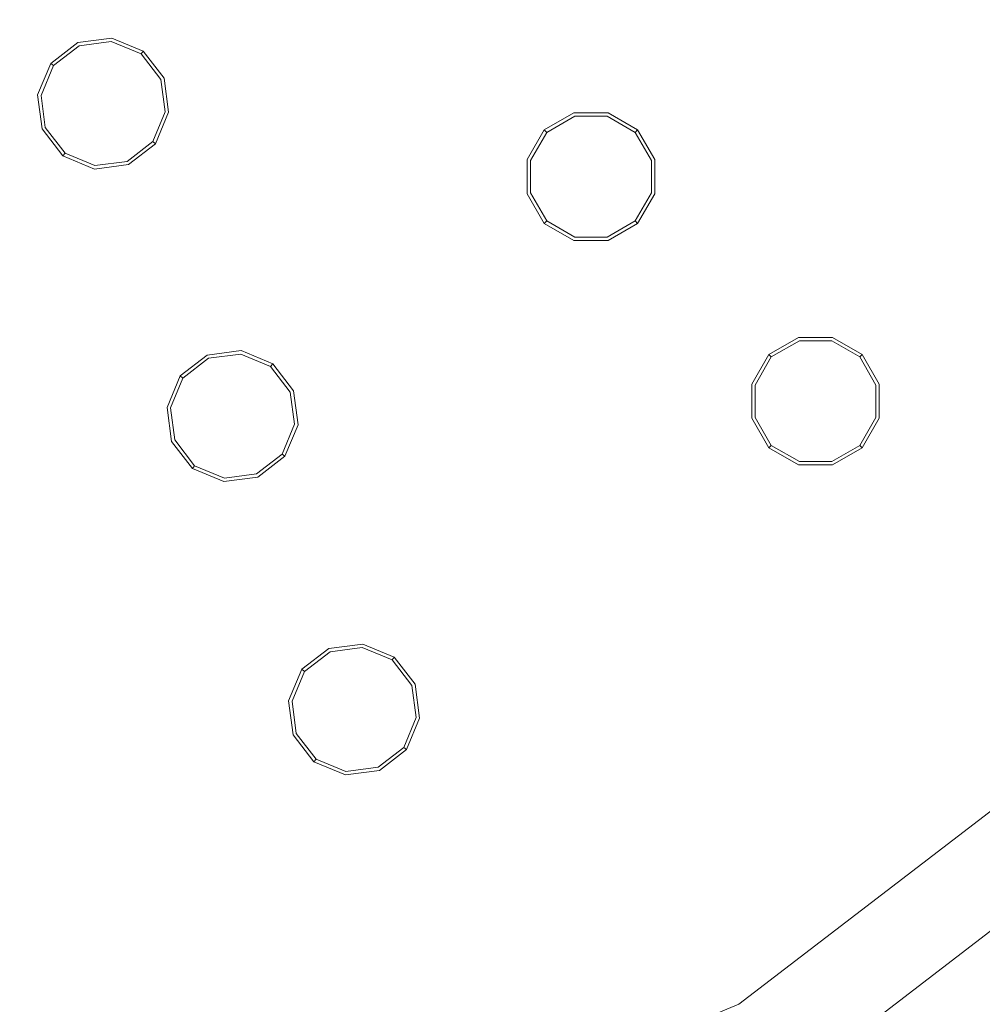
# Model space of a CAD drawing. Extents: x 0 to 919, y -919 to 0.
# Drawn here: x 383 to 424, y -458 to -416 of the extents above; entities that cross this region are included whole.
import ezdxf

# ---------------------------------------------------------------- set-up
doc = ezdxf.new("R2010")
doc.units = 0
doc.header["$LTSCALE"] = 500
doc.header["$MEASUREMENT"] = 0
for name, color, linetype in [('NOVOTERM_CERAMIKA', 7, 'Continuous'), ('NOVOTERM_DYSZE', 7, 'Continuous'), ('NOVOTERM_SITKO', 7, 'Continuous')]:
    doc.layers.add(name, color=color, linetype=linetype)

msp = doc.modelspace()

# ---------------------------------------------------------------- linework, layer by layer
at = {"layer": 'NOVOTERM_CERAMIKA', "lineweight": 0}
for points, invisible_edges in [([(0, 0, 2082.962), (831.956, -152.242, 2082.962), (0, -824.328, 2082.962), (0, 0, 2082.962)], 11), ([(284.535, -284.536, 0), (0, -426.804, 0), (0, 0, 0), (426.803, 0, 0)], 11), ([(284.535, -284.536, 0), (426.803, 0, 0), (853.606, 0, 0), (396.772, -428.686, 0)], 15), ([(448.945, -576.6, 0), (396.772, -428.686, 0), (853.606, 0, 0), (629.922, -493.273, 0)], 15), ([(79.169, -79.395, 2146.713), (79.169, -744.406, 2146.713), (751.002, -166.243, 2146.713), (79.169, -79.395, 2146.713)], 15), ([(0, -824.328, 2082.962), (831.956, -152.242, 2082.962), (156.602, -825.201, 2082.962), (0, -824.328, 2082.962)], 11), ([(156.602, -825.201, 2082.962), (831.956, -152.242, 2082.962), (656.492, -776.821, 2082.962), (156.602, -825.201, 2082.962)], 15), ([(79.169, -744.406, 2146.713), (170.231, -744.913, 2146.713), (751.002, -166.243, 2146.713), (79.169, -744.406, 2146.713)], 15), ([(170.231, -744.913, 2146.713), (403.507, -748.056, 2146.713), (751.002, -166.243, 2146.713), (170.231, -744.913, 2146.713)], 15), ([(403.507, -748.056, 2146.713), (559.319, -733.051, 2146.713), (751.002, -166.243, 2146.713), (403.507, -748.056, 2146.713)], 15), ([(284.535, -284.536, 0), (396.772, -428.686, 0), (0, -853.607, 0), (0, -426.804, 0)], 11), ([(452.2, -458.485, 94.968), (473.396, -476.552, 94.968), (431.954, -346.203, 95.175), (414.926, -360.174, 95.175)], 15), ([(452.2, -458.485, 94.968), (414.926, -360.174, 95.175), (402.037, -389.074, 95.175), (453.858, -504.551, 94.968)], 15), ([(427.134, -488.407, 94.968), (453.858, -504.551, 94.968), (402.037, -389.074, 95.175), (380.575, -401.18, 95.175)], 15), ([(427.134, -488.407, 94.968), (380.575, -401.18, 95.175), (365.08, -426.032, 95.175), (429.722, -528.688, 94.968)], 15), ([(397.212, -513.473, 94.968), (429.722, -528.688, 94.968), (365.08, -426.032, 95.175), (339.569, -435.532, 95.175)], 15), ([(448.945, -576.6, 0), (277.588, -793.513, 0), (0, -853.607, 0), (396.772, -428.686, 0)], 15), ([(397.212, -513.473, 94.968), (339.569, -435.532, 95.175), (322.208, -455.949, 95.175), (401.723, -548.226, 94.968)], 15), ([(363.347, -532.92, 94.968), (401.723, -548.226, 94.968), (322.208, -455.949, 95.175), (293.159, -462.182, 95.175)], 15)]:
    msp.add_3dface(points, dxfattribs=dict(at, invisible_edges=invisible_edges))
at = {"layer": 'NOVOTERM_DYSZE', "lineweight": 0}
for points, invisible_edges in [([(385.513, -417.196, 2073.958), (386.963, -417.005, 2073.958), (386.963, -417.005, 2073.155), (385.513, -417.196, 2073.155)], 14), ([(386.943, -417.153, 2072.458), (385.571, -417.334, 2072.458), (385.513, -417.196, 2073.155), (386.963, -417.005, 2073.155)], 15), ([(388.223, -417.683, 2072.458), (386.943, -417.153, 2072.458), (386.963, -417.005, 2073.155), (388.314, -417.565, 2073.155)], 7), ([(386.963, -417.005, 2073.958), (388.314, -417.565, 2073.958), (388.314, -417.565, 2073.155), (386.963, -417.005, 2073.155)], 14), ([(384.353, -418.086, 2073.958), (385.513, -417.196, 2073.958), (385.513, -417.196, 2073.155), (384.353, -418.086, 2073.155)], 14), ([(385.571, -417.334, 2072.458), (384.472, -418.177, 2072.458), (384.353, -418.086, 2073.155), (385.513, -417.196, 2073.155)], 15), ([(385.709, -417.668, 2072.169), (384.759, -418.397, 2072.169), (384.472, -418.177, 2072.458), (385.571, -417.334, 2072.458)], 11), ([(386.896, -417.512, 2072.169), (385.709, -417.668, 2072.169), (385.571, -417.334, 2072.458), (386.943, -417.153, 2072.458)], 11), ([(388.003, -417.97, 2072.169), (386.896, -417.512, 2072.169), (386.943, -417.153, 2072.458), (388.223, -417.683, 2072.458)], 11), ([(384.759, -418.397, 2072.169), (385.709, -417.668, 2072.169), (386.594, -419.806, 2072.169), (384.759, -418.397, 2072.169)], 15), ([(385.709, -417.668, 2072.169), (386.896, -417.512, 2072.169), (386.594, -419.806, 2072.169), (385.709, -417.668, 2072.169)], 15), ([(386.896, -417.512, 2072.169), (388.003, -417.97, 2072.169), (386.594, -419.806, 2072.169), (386.896, -417.512, 2072.169)], 15), ([(388.732, -418.92, 2072.169), (388.003, -417.97, 2072.169), (388.223, -417.683, 2072.458), (389.065, -418.782, 2072.458)], 11), ([(389.065, -418.782, 2072.458), (388.223, -417.683, 2072.458), (388.314, -417.565, 2073.155), (389.204, -418.725, 2073.155)], 15), ([(388.314, -417.565, 2073.958), (389.204, -418.725, 2073.958), (389.204, -418.725, 2073.155), (388.314, -417.565, 2073.155)], 6), ([(383.794, -419.437, 2073.958), (384.353, -418.086, 2073.958), (384.353, -418.086, 2073.155), (383.794, -419.437, 2073.155)], 12), ([(384.472, -418.177, 2072.458), (383.942, -419.456, 2072.458), (383.794, -419.437, 2073.155), (384.353, -418.086, 2073.155)], 7), ([(384.759, -418.397, 2072.169), (384.301, -419.504, 2072.169), (383.942, -419.456, 2072.458), (384.472, -418.177, 2072.458)], 11), ([(388.003, -417.97, 2072.169), (388.732, -418.92, 2072.169), (386.594, -419.806, 2072.169), (388.003, -417.97, 2072.169)], 15), ([(384.301, -419.504, 2072.169), (384.759, -418.397, 2072.169), (386.594, -419.806, 2072.169), (384.301, -419.504, 2072.169)], 15), ([(389.246, -420.155, 2072.458), (389.065, -418.782, 2072.458), (389.204, -418.725, 2073.155), (389.395, -420.174, 2073.155)], 15), ([(389.204, -418.725, 2073.958), (389.395, -420.174, 2073.958), (389.395, -420.174, 2073.155), (389.204, -418.725, 2073.155)], 14), ([(388.732, -418.92, 2072.169), (388.888, -420.107, 2072.169), (386.594, -419.806, 2072.169), (388.732, -418.92, 2072.169)], 15), ([(388.888, -420.107, 2072.169), (388.732, -418.92, 2072.169), (389.065, -418.782, 2072.458), (389.246, -420.155, 2072.458)], 11), ([(383.985, -420.887, 2073.958), (383.794, -419.437, 2073.958), (383.794, -419.437, 2073.155), (383.985, -420.887, 2073.155)], 14), ([(383.942, -419.456, 2072.458), (384.123, -420.829, 2072.458), (383.985, -420.887, 2073.155), (383.794, -419.437, 2073.155)], 15), ([(384.301, -419.504, 2072.169), (384.457, -420.691, 2072.169), (384.123, -420.829, 2072.458), (383.942, -419.456, 2072.458)], 11), ([(384.457, -420.691, 2072.169), (384.301, -419.504, 2072.169), (386.594, -419.806, 2072.169), (384.457, -420.691, 2072.169)], 15), ([(385.186, -421.641, 2072.169), (384.457, -420.691, 2072.169), (386.594, -419.806, 2072.169), (385.186, -421.641, 2072.169)], 15), ([(386.292, -422.099, 2072.169), (385.186, -421.641, 2072.169), (386.594, -419.806, 2072.169), (386.292, -422.099, 2072.169)], 15), ([(387.48, -421.943, 2072.169), (386.292, -422.099, 2072.169), (386.594, -419.806, 2072.169), (387.48, -421.943, 2072.169)], 15), ([(388.888, -420.107, 2072.169), (388.43, -421.214, 2072.169), (386.594, -419.806, 2072.169), (388.888, -420.107, 2072.169)], 15), ([(388.43, -421.214, 2072.169), (387.48, -421.943, 2072.169), (386.594, -419.806, 2072.169), (388.43, -421.214, 2072.169)], 15), ([(388.43, -421.214, 2072.169), (388.888, -420.107, 2072.169), (389.246, -420.155, 2072.458), (388.716, -421.434, 2072.458)], 11), ([(388.716, -421.434, 2072.458), (389.246, -420.155, 2072.458), (389.395, -420.174, 2073.155), (388.835, -421.525, 2073.155)], 7), ([(389.395, -420.174, 2073.958), (388.835, -421.525, 2073.958), (388.835, -421.525, 2073.155), (389.395, -420.174, 2073.155)], 14), ([(405.467, -420.935, 2073.958), (406.733, -420.204, 2073.958), (406.733, -420.204, 2073.156), (405.467, -420.935, 2073.156)], 14), ([(406.772, -420.349, 2072.458), (405.573, -421.041, 2072.458), (405.467, -420.935, 2073.156), (406.733, -420.204, 2073.156)], 15), ([(406.866, -420.698, 2072.169), (405.828, -421.296, 2072.169), (405.573, -421.041, 2072.458), (406.772, -420.349, 2072.458)], 11), ([(406.733, -420.204, 2073.958), (408.195, -420.204, 2073.958), (408.195, -420.204, 2073.156), (406.733, -420.204, 2073.156)], 14), ([(408.157, -420.349, 2072.458), (406.772, -420.349, 2072.458), (406.733, -420.204, 2073.156), (408.195, -420.204, 2073.156)], 15), ([(408.063, -420.698, 2072.169), (406.866, -420.698, 2072.169), (406.772, -420.349, 2072.458), (408.157, -420.349, 2072.458)], 11), ([(409.1, -421.296, 2072.169), (408.063, -420.698, 2072.169), (408.157, -420.349, 2072.458), (409.356, -421.041, 2072.458)], 11), ([(409.356, -421.041, 2072.458), (408.157, -420.349, 2072.458), (408.195, -420.204, 2073.156), (409.462, -420.935, 2073.156)], 7), ([(408.195, -420.204, 2073.958), (409.462, -420.935, 2073.958), (409.462, -420.935, 2073.156), (408.195, -420.204, 2073.156)], 12), ([(384.123, -420.829, 2072.458), (384.966, -421.928, 2072.458), (384.875, -422.046, 2073.155), (383.985, -420.887, 2073.155)], 15), ([(384.457, -420.691, 2072.169), (385.186, -421.641, 2072.169), (384.966, -421.928, 2072.458), (384.123, -420.829, 2072.458)], 11), ([(405.828, -421.296, 2072.169), (406.866, -420.698, 2072.169), (407.464, -422.932, 2072.169), (405.828, -421.296, 2072.169)], 15), ([(406.866, -420.698, 2072.169), (408.063, -420.698, 2072.169), (407.464, -422.932, 2072.169), (406.866, -420.698, 2072.169)], 15), ([(408.063, -420.698, 2072.169), (409.1, -421.296, 2072.169), (407.464, -422.932, 2072.169), (408.063, -420.698, 2072.169)], 15), ([(384.875, -422.046, 2073.958), (383.985, -420.887, 2073.958), (383.985, -420.887, 2073.155), (384.875, -422.046, 2073.155)], 14), ([(387.48, -421.943, 2072.169), (388.43, -421.214, 2072.169), (388.716, -421.434, 2072.458), (387.618, -422.277, 2072.458)], 11), ([(404.736, -422.201, 2073.958), (405.467, -420.935, 2073.958), (405.467, -420.935, 2073.156), (404.736, -422.201, 2073.156)], 12), ([(405.573, -421.041, 2072.458), (404.881, -422.24, 2072.458), (404.736, -422.201, 2073.156), (405.467, -420.935, 2073.156)], 7), ([(405.828, -421.296, 2072.169), (405.23, -422.334, 2072.169), (404.881, -422.24, 2072.458), (405.573, -421.041, 2072.458)], 11), ([(409.699, -422.334, 2072.169), (409.1, -421.296, 2072.169), (409.356, -421.041, 2072.458), (410.048, -422.24, 2072.458)], 11), ([(410.048, -422.24, 2072.458), (409.356, -421.041, 2072.458), (409.462, -420.935, 2073.156), (410.193, -422.201, 2073.156)], 15), ([(409.462, -420.935, 2073.958), (410.193, -422.201, 2073.958), (410.193, -422.201, 2073.156), (409.462, -420.935, 2073.156)], 14), ([(385.186, -421.641, 2072.169), (386.292, -422.099, 2072.169), (386.245, -422.458, 2072.458), (384.966, -421.928, 2072.458)], 11), ([(387.618, -422.277, 2072.458), (388.716, -421.434, 2072.458), (388.835, -421.525, 2073.155), (387.675, -422.415, 2073.155)], 15), ([(388.835, -421.525, 2073.958), (387.675, -422.415, 2073.958), (387.675, -422.415, 2073.155), (388.835, -421.525, 2073.155)], 6), ([(405.23, -422.334, 2072.169), (405.828, -421.296, 2072.169), (407.464, -422.932, 2072.169), (405.23, -422.334, 2072.169)], 15), ([(409.1, -421.296, 2072.169), (409.699, -422.334, 2072.169), (407.464, -422.932, 2072.169), (409.1, -421.296, 2072.169)], 15), ([(384.966, -421.928, 2072.458), (386.245, -422.458, 2072.458), (386.226, -422.606, 2073.155), (384.875, -422.046, 2073.155)], 7), ([(386.226, -422.606, 2073.958), (384.875, -422.046, 2073.958), (384.875, -422.046, 2073.155), (386.226, -422.606, 2073.155)], 12), ([(386.292, -422.099, 2072.169), (387.48, -421.943, 2072.169), (387.618, -422.277, 2072.458), (386.245, -422.458, 2072.458)], 11), ([(386.245, -422.458, 2072.458), (387.618, -422.277, 2072.458), (387.675, -422.415, 2073.155), (386.226, -422.606, 2073.155)], 15), ([(387.675, -422.415, 2073.958), (386.226, -422.606, 2073.958), (386.226, -422.606, 2073.155), (387.675, -422.415, 2073.155)], 14), ([(404.736, -423.663, 2073.958), (404.736, -422.201, 2073.958), (404.736, -422.201, 2073.156), (404.736, -423.663, 2073.156)], 14), ([(404.881, -422.24, 2072.458), (404.88, -423.625, 2072.458), (404.736, -423.663, 2073.156), (404.736, -422.201, 2073.156)], 15), ([(405.23, -422.334, 2072.169), (405.23, -423.531, 2072.169), (404.88, -423.625, 2072.458), (404.881, -422.24, 2072.458)], 11), ([(405.23, -423.531, 2072.169), (405.23, -422.334, 2072.169), (407.464, -422.932, 2072.169), (405.23, -423.531, 2072.169)], 15), ([(409.699, -422.334, 2072.169), (409.699, -423.531, 2072.169), (407.464, -422.932, 2072.169), (409.699, -422.334, 2072.169)], 15), ([(409.699, -423.531, 2072.169), (409.699, -422.334, 2072.169), (410.048, -422.24, 2072.458), (410.048, -423.625, 2072.458)], 11), ([(410.048, -423.625, 2072.458), (410.048, -422.24, 2072.458), (410.193, -422.201, 2073.156), (410.193, -423.663, 2073.156)], 15), ([(410.193, -422.201, 2073.958), (410.193, -423.663, 2073.958), (410.193, -423.663, 2073.156), (410.193, -422.201, 2073.156)], 14), ([(405.828, -424.568, 2072.169), (405.23, -423.531, 2072.169), (407.464, -422.932, 2072.169), (405.828, -424.568, 2072.169)], 15), ([(406.866, -425.167, 2072.169), (405.828, -424.568, 2072.169), (407.464, -422.932, 2072.169), (406.866, -425.167, 2072.169)], 15), ([(408.063, -425.167, 2072.169), (406.866, -425.167, 2072.169), (407.464, -422.932, 2072.169), (408.063, -425.167, 2072.169)], 15), ([(409.699, -423.531, 2072.169), (409.1, -424.568, 2072.169), (407.464, -422.932, 2072.169), (409.699, -423.531, 2072.169)], 15), ([(409.1, -424.568, 2072.169), (408.063, -425.167, 2072.169), (407.464, -422.932, 2072.169), (409.1, -424.568, 2072.169)], 15), ([(404.88, -423.625, 2072.458), (405.573, -424.824, 2072.458), (405.467, -424.93, 2073.156), (404.736, -423.663, 2073.156)], 13), ([(405.467, -424.93, 2073.958), (404.736, -423.663, 2073.958), (404.736, -423.663, 2073.156), (405.467, -424.93, 2073.156)], 6), ([(405.23, -423.531, 2072.169), (405.828, -424.568, 2072.169), (405.573, -424.824, 2072.458), (404.88, -423.625, 2072.458)], 11), ([(409.1, -424.568, 2072.169), (409.699, -423.531, 2072.169), (410.048, -423.625, 2072.458), (409.356, -424.824, 2072.458)], 11), ([(409.356, -424.824, 2072.458), (410.048, -423.625, 2072.458), (410.193, -423.663, 2073.156), (409.462, -424.93, 2073.156)], 7), ([(410.193, -423.663, 2073.958), (409.462, -424.93, 2073.958), (409.462, -424.93, 2073.156), (410.193, -423.663, 2073.156)], 12), ([(405.828, -424.568, 2072.169), (406.866, -425.167, 2072.169), (406.772, -425.516, 2072.458), (405.573, -424.824, 2072.458)], 11), ([(408.063, -425.167, 2072.169), (409.1, -424.568, 2072.169), (409.356, -424.824, 2072.458), (408.157, -425.516, 2072.458)], 11), ([(405.573, -424.824, 2072.458), (406.772, -425.516, 2072.458), (406.733, -425.661, 2073.156), (405.467, -424.93, 2073.156)], 15), ([(406.733, -425.661, 2073.958), (405.467, -424.93, 2073.958), (405.467, -424.93, 2073.156), (406.733, -425.661, 2073.156)], 14), ([(408.157, -425.516, 2072.458), (409.356, -424.824, 2072.458), (409.462, -424.93, 2073.156), (408.195, -425.661, 2073.156)], 15), ([(409.462, -424.93, 2073.958), (408.195, -425.661, 2073.958), (408.195, -425.661, 2073.156), (409.462, -424.93, 2073.156)], 14), ([(406.866, -425.167, 2072.169), (408.063, -425.167, 2072.169), (408.157, -425.516, 2072.458), (406.772, -425.516, 2072.458)], 11), ([(406.772, -425.516, 2072.458), (408.157, -425.516, 2072.458), (408.195, -425.661, 2073.156), (406.733, -425.661, 2073.156)], 15), ([(408.195, -425.661, 2073.958), (406.733, -425.661, 2073.958), (406.733, -425.661, 2073.156), (408.195, -425.661, 2073.156)], 14), ([(415.074, -430.542, 2073.958), (416.34, -429.811, 2073.958), (416.34, -429.811, 2073.156), (415.074, -430.542, 2073.156)], 14), ([(416.379, -429.956, 2072.458), (415.18, -430.648, 2072.458), (415.074, -430.542, 2073.156), (416.34, -429.811, 2073.156)], 15), ([(416.473, -430.305, 2072.169), (415.436, -430.904, 2072.169), (415.18, -430.648, 2072.458), (416.379, -429.956, 2072.458)], 11), ([(416.34, -429.811, 2073.958), (417.803, -429.811, 2073.958), (417.803, -429.811, 2073.156), (416.34, -429.811, 2073.156)], 14), ([(417.764, -429.956, 2072.458), (416.379, -429.956, 2072.458), (416.34, -429.811, 2073.156), (417.803, -429.811, 2073.156)], 15), ([(417.67, -430.305, 2072.169), (416.473, -430.305, 2072.169), (416.379, -429.956, 2072.458), (417.764, -429.956, 2072.458)], 11), ([(418.707, -430.904, 2072.169), (417.67, -430.305, 2072.169), (417.764, -429.956, 2072.458), (418.963, -430.648, 2072.458)], 11), ([(418.963, -430.648, 2072.458), (417.764, -429.956, 2072.458), (417.803, -429.811, 2073.156), (419.069, -430.542, 2073.156)], 7), ([(417.803, -429.811, 2073.958), (419.069, -430.542, 2073.958), (419.069, -430.542, 2073.156), (417.803, -429.811, 2073.156)], 12), ([(391.052, -430.567, 2073.958), (392.501, -430.376, 2073.958), (392.501, -430.376, 2073.155), (391.052, -430.567, 2073.155)], 14), ([(392.482, -430.525, 2072.458), (391.109, -430.705, 2072.458), (391.052, -430.567, 2073.155), (392.501, -430.376, 2073.155)], 15), ([(392.435, -430.883, 2072.169), (391.247, -431.039, 2072.169), (391.109, -430.705, 2072.458), (392.482, -430.525, 2072.458)], 11), ([(393.541, -431.341, 2072.169), (392.435, -430.883, 2072.169), (392.482, -430.525, 2072.458), (393.761, -431.055, 2072.458)], 11), ([(393.761, -431.055, 2072.458), (392.482, -430.525, 2072.458), (392.501, -430.376, 2073.155), (393.852, -430.936, 2073.155)], 7), ([(392.501, -430.376, 2073.958), (393.852, -430.936, 2073.958), (393.852, -430.936, 2073.155), (392.501, -430.376, 2073.155)], 14), ([(414.343, -431.808, 2073.958), (415.074, -430.542, 2073.958), (415.074, -430.542, 2073.156), (414.343, -431.808, 2073.156)], 12), ([(415.18, -430.648, 2072.458), (414.488, -431.847, 2072.458), (414.343, -431.808, 2073.156), (415.074, -430.542, 2073.156)], 7), ([(415.436, -430.904, 2072.169), (416.473, -430.305, 2072.169), (417.072, -432.54, 2072.169), (415.436, -430.904, 2072.169)], 15), ([(416.473, -430.305, 2072.169), (417.67, -430.305, 2072.169), (417.072, -432.54, 2072.169), (416.473, -430.305, 2072.169)], 15), ([(417.67, -430.305, 2072.169), (418.707, -430.904, 2072.169), (417.072, -432.54, 2072.169), (417.67, -430.305, 2072.169)], 15), ([(419.655, -431.847, 2072.458), (418.963, -430.648, 2072.458), (419.069, -430.542, 2073.156), (419.8, -431.808, 2073.156)], 15), ([(419.069, -430.542, 2073.958), (419.8, -431.808, 2073.958), (419.8, -431.808, 2073.156), (419.069, -430.542, 2073.156)], 14), ([(389.892, -431.457, 2073.958), (391.052, -430.567, 2073.958), (391.052, -430.567, 2073.155), (389.892, -431.457, 2073.155)], 14), ([(391.109, -430.705, 2072.458), (390.011, -431.548, 2072.458), (389.892, -431.457, 2073.155), (391.052, -430.567, 2073.155)], 15), ([(391.247, -431.039, 2072.169), (390.297, -431.768, 2072.169), (390.011, -431.548, 2072.458), (391.109, -430.705, 2072.458)], 11), ([(391.247, -431.039, 2072.169), (392.435, -430.883, 2072.169), (392.133, -433.177, 2072.169), (391.247, -431.039, 2072.169)], 15), ([(392.435, -430.883, 2072.169), (393.541, -431.341, 2072.169), (392.133, -433.177, 2072.169), (392.435, -430.883, 2072.169)], 15), ([(394.604, -432.153, 2072.458), (393.761, -431.055, 2072.458), (393.852, -430.936, 2073.155), (394.742, -432.096, 2073.155)], 15), ([(393.852, -430.936, 2073.958), (394.742, -432.096, 2073.958), (394.742, -432.096, 2073.155), (393.852, -430.936, 2073.155)], 6), ([(415.436, -430.904, 2072.169), (414.837, -431.941, 2072.169), (414.488, -431.847, 2072.458), (415.18, -430.648, 2072.458)], 11), ([(414.837, -431.941, 2072.169), (415.436, -430.904, 2072.169), (417.072, -432.54, 2072.169), (414.837, -431.941, 2072.169)], 15), ([(418.707, -430.904, 2072.169), (419.306, -431.941, 2072.169), (417.072, -432.54, 2072.169), (418.707, -430.904, 2072.169)], 15), ([(419.306, -431.941, 2072.169), (418.707, -430.904, 2072.169), (418.963, -430.648, 2072.458), (419.655, -431.847, 2072.458)], 11), ([(390.297, -431.768, 2072.169), (391.247, -431.039, 2072.169), (392.133, -433.177, 2072.169), (390.297, -431.768, 2072.169)], 15), ([(393.541, -431.341, 2072.169), (394.27, -432.291, 2072.169), (392.133, -433.177, 2072.169), (393.541, -431.341, 2072.169)], 15), ([(394.27, -432.291, 2072.169), (393.541, -431.341, 2072.169), (393.761, -431.055, 2072.458), (394.604, -432.153, 2072.458)], 11), ([(389.332, -432.808, 2073.958), (389.892, -431.457, 2073.958), (389.892, -431.457, 2073.155), (389.332, -432.808, 2073.155)], 12), ([(390.011, -431.548, 2072.458), (389.481, -432.828, 2072.458), (389.332, -432.808, 2073.155), (389.892, -431.457, 2073.155)], 7), ([(390.297, -431.768, 2072.169), (389.839, -432.875, 2072.169), (389.481, -432.828, 2072.458), (390.011, -431.548, 2072.458)], 11), ([(389.839, -432.875, 2072.169), (390.297, -431.768, 2072.169), (392.133, -433.177, 2072.169), (389.839, -432.875, 2072.169)], 15), ([(414.343, -433.271, 2073.958), (414.343, -431.808, 2073.958), (414.343, -431.808, 2073.156), (414.343, -433.271, 2073.156)], 14), ([(414.488, -431.847, 2072.458), (414.488, -433.232, 2072.458), (414.343, -433.271, 2073.156), (414.343, -431.808, 2073.156)], 15), ([(419.655, -433.232, 2072.458), (419.655, -431.847, 2072.458), (419.8, -431.808, 2073.156), (419.8, -433.271, 2073.156)], 15), ([(419.8, -431.808, 2073.958), (419.8, -433.271, 2073.958), (419.8, -433.271, 2073.156), (419.8, -431.808, 2073.156)], 14), ([(394.426, -433.479, 2072.169), (394.27, -432.291, 2072.169), (394.604, -432.153, 2072.458), (394.785, -433.526, 2072.458)], 11), ([(394.785, -433.526, 2072.458), (394.604, -432.153, 2072.458), (394.742, -432.096, 2073.155), (394.933, -433.545, 2073.155)], 15), ([(394.742, -432.096, 2073.958), (394.933, -433.545, 2073.958), (394.933, -433.545, 2073.155), (394.742, -432.096, 2073.155)], 14), ([(414.837, -431.941, 2072.169), (414.837, -433.138, 2072.169), (414.488, -433.232, 2072.458), (414.488, -431.847, 2072.458)], 11), ([(414.837, -433.138, 2072.169), (414.837, -431.941, 2072.169), (417.072, -432.54, 2072.169), (414.837, -433.138, 2072.169)], 15), ([(419.306, -431.941, 2072.169), (419.306, -433.138, 2072.169), (417.072, -432.54, 2072.169), (419.306, -431.941, 2072.169)], 15), ([(419.306, -433.138, 2072.169), (419.306, -431.941, 2072.169), (419.655, -431.847, 2072.458), (419.655, -433.232, 2072.458)], 11), ([(394.27, -432.291, 2072.169), (394.426, -433.479, 2072.169), (392.133, -433.177, 2072.169), (394.27, -432.291, 2072.169)], 15), ([(415.436, -434.176, 2072.169), (414.837, -433.138, 2072.169), (417.072, -432.54, 2072.169), (415.436, -434.176, 2072.169)], 15), ([(416.473, -434.774, 2072.169), (415.436, -434.176, 2072.169), (417.072, -432.54, 2072.169), (416.473, -434.774, 2072.169)], 15), ([(417.67, -434.774, 2072.169), (416.473, -434.774, 2072.169), (417.072, -432.54, 2072.169), (417.67, -434.774, 2072.169)], 15), ([(419.306, -433.138, 2072.169), (418.707, -434.176, 2072.169), (417.072, -432.54, 2072.169), (419.306, -433.138, 2072.169)], 15), ([(418.707, -434.176, 2072.169), (417.67, -434.774, 2072.169), (417.072, -432.54, 2072.169), (418.707, -434.176, 2072.169)], 15), ([(389.523, -434.258, 2073.958), (389.332, -432.808, 2073.958), (389.332, -432.808, 2073.155), (389.523, -434.258, 2073.155)], 14), ([(389.481, -432.828, 2072.458), (389.661, -434.2, 2072.458), (389.523, -434.258, 2073.155), (389.332, -432.808, 2073.155)], 15), ([(389.839, -432.875, 2072.169), (389.995, -434.062, 2072.169), (389.661, -434.2, 2072.458), (389.481, -432.828, 2072.458)], 11), ([(389.995, -434.062, 2072.169), (389.839, -432.875, 2072.169), (392.133, -433.177, 2072.169), (389.995, -434.062, 2072.169)], 15), ([(390.724, -435.012, 2072.169), (389.995, -434.062, 2072.169), (392.133, -433.177, 2072.169), (390.724, -435.012, 2072.169)], 15), ([(391.831, -435.47, 2072.169), (390.724, -435.012, 2072.169), (392.133, -433.177, 2072.169), (391.831, -435.47, 2072.169)], 15), ([(393.018, -435.314, 2072.169), (391.831, -435.47, 2072.169), (392.133, -433.177, 2072.169), (393.018, -435.314, 2072.169)], 15), ([(394.426, -433.479, 2072.169), (393.968, -434.585, 2072.169), (392.133, -433.177, 2072.169), (394.426, -433.479, 2072.169)], 15), ([(393.968, -434.585, 2072.169), (393.018, -435.314, 2072.169), (392.133, -433.177, 2072.169), (393.968, -434.585, 2072.169)], 15), ([(393.968, -434.585, 2072.169), (394.426, -433.479, 2072.169), (394.785, -433.526, 2072.458), (394.255, -434.805, 2072.458)], 11), ([(414.488, -433.232, 2072.458), (415.18, -434.431, 2072.458), (415.074, -434.537, 2073.156), (414.343, -433.271, 2073.156)], 13), ([(415.074, -434.537, 2073.958), (414.343, -433.271, 2073.958), (414.343, -433.271, 2073.156), (415.074, -434.537, 2073.156)], 6), ([(414.837, -433.138, 2072.169), (415.436, -434.176, 2072.169), (415.18, -434.431, 2072.458), (414.488, -433.232, 2072.458)], 11), ([(418.707, -434.176, 2072.169), (419.306, -433.138, 2072.169), (419.655, -433.232, 2072.458), (418.963, -434.431, 2072.458)], 11), ([(418.963, -434.431, 2072.458), (419.655, -433.232, 2072.458), (419.8, -433.271, 2073.156), (419.069, -434.537, 2073.156)], 7), ([(419.8, -433.271, 2073.958), (419.069, -434.537, 2073.958), (419.069, -434.537, 2073.156), (419.8, -433.271, 2073.156)], 12), ([(394.255, -434.805, 2072.458), (394.785, -433.526, 2072.458), (394.933, -433.545, 2073.155), (394.374, -434.896, 2073.155)], 7), ([(394.933, -433.545, 2073.958), (394.374, -434.896, 2073.958), (394.374, -434.896, 2073.155), (394.933, -433.545, 2073.155)], 14), ([(389.661, -434.2, 2072.458), (390.504, -435.299, 2072.458), (390.413, -435.418, 2073.155), (389.523, -434.258, 2073.155)], 15), ([(390.413, -435.418, 2073.958), (389.523, -434.258, 2073.958), (389.523, -434.258, 2073.155), (390.413, -435.418, 2073.155)], 14), ([(389.995, -434.062, 2072.169), (390.724, -435.012, 2072.169), (390.504, -435.299, 2072.458), (389.661, -434.2, 2072.458)], 11), ([(415.436, -434.176, 2072.169), (416.473, -434.774, 2072.169), (416.379, -435.124, 2072.458), (415.18, -434.431, 2072.458)], 11), ([(417.67, -434.774, 2072.169), (418.707, -434.176, 2072.169), (418.963, -434.431, 2072.458), (417.764, -435.124, 2072.458)], 11), ([(393.018, -435.314, 2072.169), (393.968, -434.585, 2072.169), (394.255, -434.805, 2072.458), (393.156, -435.648, 2072.458)], 11), ([(415.18, -434.431, 2072.458), (416.379, -435.124, 2072.458), (416.34, -435.268, 2073.156), (415.074, -434.537, 2073.156)], 15), ([(416.34, -435.268, 2073.958), (415.074, -434.537, 2073.958), (415.074, -434.537, 2073.156), (416.34, -435.268, 2073.156)], 14), ([(416.473, -434.774, 2072.169), (417.67, -434.774, 2072.169), (417.764, -435.124, 2072.458), (416.379, -435.124, 2072.458)], 11), ([(417.764, -435.124, 2072.458), (418.963, -434.431, 2072.458), (419.069, -434.537, 2073.156), (417.803, -435.268, 2073.156)], 15), ([(419.069, -434.537, 2073.958), (417.803, -435.268, 2073.958), (417.803, -435.268, 2073.156), (419.069, -434.537, 2073.156)], 14), ([(390.724, -435.012, 2072.169), (391.831, -435.47, 2072.169), (391.784, -435.829, 2072.458), (390.504, -435.299, 2072.458)], 11), ([(393.156, -435.648, 2072.458), (394.255, -434.805, 2072.458), (394.374, -434.896, 2073.155), (393.214, -435.786, 2073.155)], 15), ([(394.374, -434.896, 2073.958), (393.214, -435.786, 2073.958), (393.214, -435.786, 2073.155), (394.374, -434.896, 2073.155)], 6), ([(416.379, -435.124, 2072.458), (417.764, -435.124, 2072.458), (417.803, -435.268, 2073.156), (416.34, -435.268, 2073.156)], 15), ([(390.504, -435.299, 2072.458), (391.784, -435.829, 2072.458), (391.764, -435.977, 2073.155), (390.413, -435.418, 2073.155)], 7), ([(391.764, -435.977, 2073.958), (390.413, -435.418, 2073.958), (390.413, -435.418, 2073.155), (391.764, -435.977, 2073.155)], 12), ([(391.831, -435.47, 2072.169), (393.018, -435.314, 2072.169), (393.156, -435.648, 2072.458), (391.784, -435.829, 2072.458)], 11), ([(417.803, -435.268, 2073.958), (416.34, -435.268, 2073.958), (416.34, -435.268, 2073.156), (417.803, -435.268, 2073.156)], 14), ([(391.784, -435.829, 2072.458), (393.156, -435.648, 2072.458), (393.214, -435.786, 2073.155), (391.764, -435.977, 2073.155)], 15), ([(393.214, -435.786, 2073.958), (391.764, -435.977, 2073.958), (391.764, -435.977, 2073.155), (393.214, -435.786, 2073.155)], 14), ([(395.091, -444.01, 2073.958), (396.251, -443.12, 2073.958), (396.251, -443.12, 2073.155), (395.091, -444.01, 2073.155)], 14), ([(396.309, -443.258, 2072.458), (395.21, -444.101, 2072.458), (395.091, -444.01, 2073.155), (396.251, -443.12, 2073.155)], 15), ([(396.251, -443.12, 2073.958), (397.701, -442.929, 2073.958), (397.701, -442.929, 2073.155), (396.251, -443.12, 2073.155)], 14), ([(397.681, -443.077, 2072.458), (396.309, -443.258, 2072.458), (396.251, -443.12, 2073.155), (397.701, -442.929, 2073.155)], 15), ([(397.634, -443.436, 2072.169), (396.447, -443.592, 2072.169), (396.309, -443.258, 2072.458), (397.681, -443.077, 2072.458)], 11), ([(398.74, -443.894, 2072.169), (397.634, -443.436, 2072.169), (397.681, -443.077, 2072.458), (398.961, -443.607, 2072.458)], 11), ([(398.961, -443.607, 2072.458), (397.681, -443.077, 2072.458), (397.701, -442.929, 2073.155), (399.052, -443.488, 2073.155)], 7), ([(397.701, -442.929, 2073.958), (399.052, -443.488, 2073.958), (399.052, -443.488, 2073.155), (397.701, -442.929, 2073.155)], 14), ([(396.447, -443.592, 2072.169), (395.497, -444.321, 2072.169), (395.21, -444.101, 2072.458), (396.309, -443.258, 2072.458)], 11), ([(395.497, -444.321, 2072.169), (396.447, -443.592, 2072.169), (397.332, -445.729, 2072.169), (395.497, -444.321, 2072.169)], 15), ([(396.447, -443.592, 2072.169), (397.634, -443.436, 2072.169), (397.332, -445.729, 2072.169), (396.447, -443.592, 2072.169)], 15), ([(397.634, -443.436, 2072.169), (398.74, -443.894, 2072.169), (397.332, -445.729, 2072.169), (397.634, -443.436, 2072.169)], 15), ([(399.469, -444.844, 2072.169), (398.74, -443.894, 2072.169), (398.961, -443.607, 2072.458), (399.803, -444.705, 2072.458)], 11), ([(399.803, -444.705, 2072.458), (398.961, -443.607, 2072.458), (399.052, -443.488, 2073.155), (399.942, -444.648, 2073.155)], 15), ([(399.052, -443.488, 2073.958), (399.942, -444.648, 2073.958), (399.942, -444.648, 2073.155), (399.052, -443.488, 2073.155)], 6), ([(394.532, -445.361, 2073.958), (395.091, -444.01, 2073.958), (395.091, -444.01, 2073.155), (394.532, -445.361, 2073.155)], 12), ([(395.21, -444.101, 2072.458), (394.68, -445.38, 2072.458), (394.532, -445.361, 2073.155), (395.091, -444.01, 2073.155)], 7), ([(398.74, -443.894, 2072.169), (399.469, -444.844, 2072.169), (397.332, -445.729, 2072.169), (398.74, -443.894, 2072.169)], 15), ([(395.497, -444.321, 2072.169), (395.039, -445.427, 2072.169), (394.68, -445.38, 2072.458), (395.21, -444.101, 2072.458)], 11), ([(395.039, -445.427, 2072.169), (395.497, -444.321, 2072.169), (397.332, -445.729, 2072.169), (395.039, -445.427, 2072.169)], 15), ([(399.469, -444.844, 2072.169), (399.626, -446.031, 2072.169), (397.332, -445.729, 2072.169), (399.469, -444.844, 2072.169)], 15), ([(399.626, -446.031, 2072.169), (399.469, -444.844, 2072.169), (399.803, -444.705, 2072.458), (399.984, -446.078, 2072.458)], 11), ([(399.984, -446.078, 2072.458), (399.803, -444.705, 2072.458), (399.942, -444.648, 2073.155), (400.133, -446.098, 2073.155)], 15), ([(399.942, -444.648, 2073.958), (400.133, -446.098, 2073.958), (400.133, -446.098, 2073.155), (399.942, -444.648, 2073.155)], 14), ([(394.723, -446.81, 2073.958), (394.532, -445.361, 2073.958), (394.532, -445.361, 2073.155), (394.723, -446.81, 2073.155)], 14), ([(394.68, -445.38, 2072.458), (394.861, -446.753, 2072.458), (394.723, -446.81, 2073.155), (394.532, -445.361, 2073.155)], 15), ([(395.039, -445.427, 2072.169), (395.195, -446.615, 2072.169), (394.861, -446.753, 2072.458), (394.68, -445.38, 2072.458)], 11), ([(395.195, -446.615, 2072.169), (395.039, -445.427, 2072.169), (397.332, -445.729, 2072.169), (395.195, -446.615, 2072.169)], 15), ([(395.924, -447.565, 2072.169), (395.195, -446.615, 2072.169), (397.332, -445.729, 2072.169), (395.924, -447.565, 2072.169)], 15), ([(397.03, -448.023, 2072.169), (395.924, -447.565, 2072.169), (397.332, -445.729, 2072.169), (397.03, -448.023, 2072.169)], 15), ([(398.217, -447.867, 2072.169), (397.03, -448.023, 2072.169), (397.332, -445.729, 2072.169), (398.217, -447.867, 2072.169)], 15), ([(399.626, -446.031, 2072.169), (399.168, -447.138, 2072.169), (397.332, -445.729, 2072.169), (399.626, -446.031, 2072.169)], 15), ([(399.168, -447.138, 2072.169), (398.217, -447.867, 2072.169), (397.332, -445.729, 2072.169), (399.168, -447.138, 2072.169)], 15), ([(433.148, -448.616, 2075.853), (415.838, -461.898, 2075.853), (413.786, -458.346, 2075.853), (430.247, -445.715, 2075.853)], 10), ([(399.168, -447.138, 2072.169), (399.626, -446.031, 2072.169), (399.984, -446.078, 2072.458), (399.454, -447.357, 2072.458)], 11), ([(399.454, -447.357, 2072.458), (399.984, -446.078, 2072.458), (400.133, -446.098, 2073.155), (399.573, -447.449, 2073.155)], 7), ([(400.133, -446.098, 2073.958), (399.573, -447.449, 2073.958), (399.573, -447.449, 2073.155), (400.133, -446.098, 2073.155)], 14), ([(394.861, -446.753, 2072.458), (395.704, -447.851, 2072.458), (395.613, -447.97, 2073.155), (394.723, -446.81, 2073.155)], 15), ([(395.613, -447.97, 2073.958), (394.723, -446.81, 2073.958), (394.723, -446.81, 2073.155), (395.613, -447.97, 2073.155)], 14), ([(395.195, -446.615, 2072.169), (395.924, -447.565, 2072.169), (395.704, -447.851, 2072.458), (394.861, -446.753, 2072.458)], 11), ([(398.217, -447.867, 2072.169), (399.168, -447.138, 2072.169), (399.454, -447.357, 2072.458), (398.356, -448.2, 2072.458)], 11), ([(398.356, -448.2, 2072.458), (399.454, -447.357, 2072.458), (399.573, -447.449, 2073.155), (398.413, -448.339, 2073.155)], 15), ([(395.924, -447.565, 2072.169), (397.03, -448.023, 2072.169), (396.983, -448.381, 2072.458), (395.704, -447.851, 2072.458)], 11), ([(399.573, -447.449, 2073.958), (398.413, -448.339, 2073.958), (398.413, -448.339, 2073.155), (399.573, -447.449, 2073.155)], 6), ([(395.704, -447.851, 2072.458), (396.983, -448.381, 2072.458), (396.963, -448.529, 2073.155), (395.613, -447.97, 2073.155)], 7), ([(396.963, -448.529, 2073.958), (395.613, -447.97, 2073.958), (395.613, -447.97, 2073.155), (396.963, -448.529, 2073.155)], 12), ([(396.983, -448.381, 2072.458), (398.356, -448.2, 2072.458), (398.413, -448.339, 2073.155), (396.963, -448.529, 2073.155)], 15), ([(397.03, -448.023, 2072.169), (398.217, -447.867, 2072.169), (398.356, -448.2, 2072.458), (396.983, -448.381, 2072.458)], 11), ([(398.413, -448.339, 2073.958), (396.963, -448.529, 2073.958), (396.963, -448.529, 2073.155), (398.413, -448.339, 2073.155)], 14)]:
    msp.add_3dface(points, dxfattribs=dict(at, invisible_edges=invisible_edges))
at = {"layer": 'NOVOTERM_SITKO', "lineweight": 0}
for points, invisible_edges in [([(430.247, -445.715, 2074.049), (413.786, -458.345, 2074.049), (374.048, -389.516, 2074.049), (430.247, -445.715, 2074.049)], 14), ([(413.786, -458.345, 2074.049), (394.618, -466.285, 2074.049), (374.048, -389.516, 2074.049), (413.786, -458.345, 2074.049)], 14), ([(394.618, -466.285, 2074.049), (374.048, -468.993, 2074.049), (374.048, -389.516, 2074.049), (394.618, -466.285, 2074.049)], 14), ([(442.877, -429.255, 2074.049), (374.048, -389.516, 2074.049), (450.817, -410.086, 2074.049), (442.877, -429.255, 2074.049)], 15), ([(442.877, -429.255, 2074.049), (430.247, -445.715, 2074.049), (374.048, -389.516, 2074.049), (442.877, -429.255, 2074.049)], 14), ([(413.786, -458.345, 2074.049), (430.247, -445.715, 2074.049), (430.247, -445.715, 2075.852), (413.786, -458.345, 2075.852)], 11), ([(451.905, -467.373, 2074.049), (429.101, -484.871, 2074.049), (415.838, -461.898, 2074.049), (433.148, -448.616, 2074.049)], 10), ([(433.148, -448.616, 2074.049), (415.838, -461.898, 2074.049), (415.838, -461.898, 2075.852), (433.148, -448.616, 2075.852)], 11), ([(394.618, -466.285, 2074.049), (413.786, -458.345, 2074.049), (413.786, -458.345, 2075.852), (394.618, -466.285, 2075.852)], 11)]:
    msp.add_3dface(points, dxfattribs=dict(at, invisible_edges=invisible_edges))

doc.saveas('drawing.dxf')
